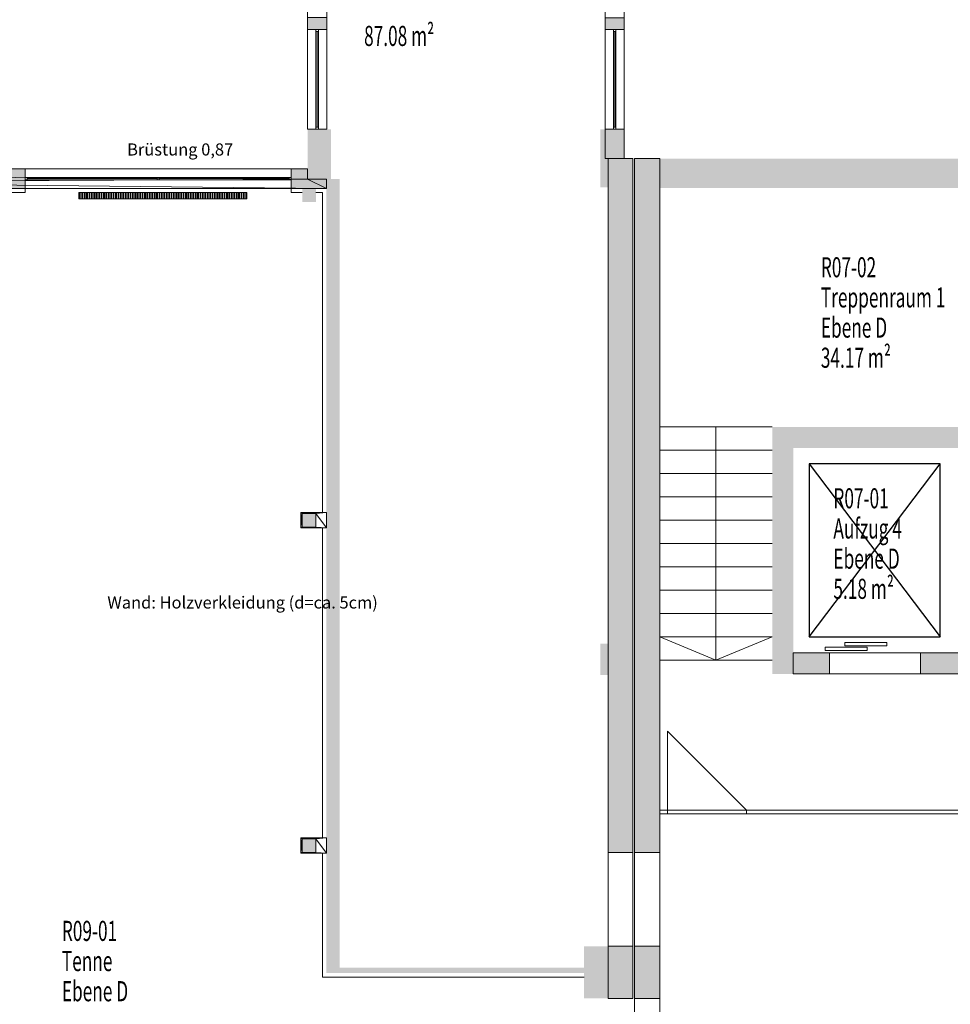
# Model space of a CAD drawing. Units: metres. Extents: x -47 to 96, y 2 to 66.
# Drawn here: x 68 to 79, y 34 to 46 of the extents above; entities that cross this region are included whole.
import ezdxf

# ---------------------------------------------------------------- set-up
doc = ezdxf.new("R2010")
doc.units = ezdxf.units.M
doc.linetypes.add('AUSGEZOGEN', pattern=[0])
for name, color, linetype, lineweight in [('Beschriften', 7, 'AUSGEZOGEN', 25), ('Standard', 7, 'AUSGEZOGEN', 25), ('Stütze', 7, 'AUSGEZOGEN', 50), ('Wand', 7, 'AUSGEZOGEN', 50)]:
    doc.layers.add(name, color=color, linetype=linetype, lineweight=lineweight)
doc.styles.add('ARIAL', font='ARIAL.TTF')
doc.styles.add('TXT', font='txt.shx')

msp = doc.modelspace()

# ---------------------------------------------------------------- hatches: boundary and pattern name
at = {"layer": 'Stütze', "linetype": 'AUSGEZOGEN', "lineweight": 13}
for color, points in [(252, [(74.8483, 44.374), (74.8483, 44.729), (74.8083, 44.729), (74.8083, 45.094), (74.7483, 45.094), (74.7483, 44.374)]), (255, [(71.0433, 40.149), (71.2133, 40.149), (71.2133, 40.319), (71.0433, 40.319)]), (252, [(74.8483, 38.309), (74.8483, 38.699), (74.7483, 38.699), (74.7483, 38.309)]), (255, [(71.0433, 36.104), (71.2133, 36.104), (71.2133, 36.274), (71.0433, 36.274)]), (252, [(74.8483, 34.939), (74.5483, 34.939), (74.5483, 34.289), (74.8483, 34.289)])]:
    msp.add_hatch(color=color, dxfattribs=at).paths.add_polyline_path(points)
at = {"layer": 'Wand', "linetype": 'AUSGEZOGEN', "lineweight": 13}
for points in [[(71.3483, 46.334), (71.3483, 46.484), (71.1083, 46.484), (71.1083, 46.334)], [(74.8083, 46.334), (75.0483, 46.334), (75.0483, 46.479), (74.8083, 46.479)], [(71.3983, 44.474), (71.3983, 45.094), (71.1083, 45.094), (71.1083, 44.474)], [(74.8083, 45.094), (74.8083, 44.729), (75.0483, 44.729), (75.0483, 45.094)], [(75.1533, 36.104), (75.1533, 44.729), (74.8483, 44.729), (74.8483, 36.104)], [(75.4883, 36.104), (75.4883, 44.729), (75.1733, 44.729), (75.1733, 36.104)], [(75.4883, 44.364), (81.1983, 44.364), (81.1983, 44.729), (75.4883, 44.729)], [(67.1683, 44.359), (67.5983, 44.359), (67.5983, 44.604), (67.1683, 44.604)], [(71.3433, 44.359), (71.3433, 44.474), (71.1083, 44.474), (71.1083, 44.604), (70.9033, 44.604), (70.9033, 44.359)], [(71.3433, 44.474), (71.3433, 34.674), (71.5083, 34.674), (71.5083, 44.474)], [(79.4383, 41.394), (76.8883, 41.394), (76.8883, 41.134), (79.4383, 41.134)], [(76.8883, 41.134), (76.8883, 38.324), (77.1483, 38.324), (77.1483, 41.134)], [(77.5983, 38.324), (77.5983, 38.584), (77.1483, 38.584), (77.1483, 38.324)], [(78.7333, 38.324), (79.4383, 38.324), (79.4383, 38.584), (78.7333, 38.584)], [(75.1533, 34.289), (75.1533, 34.939), (74.8483, 34.939), (74.8483, 34.289)], [(75.4883, 34.289), (75.4883, 34.939), (75.1733, 34.939), (75.1733, 34.289)], [(71.3433, 34.604), (74.5483, 34.604), (74.5483, 34.674), (71.3433, 34.674)]]:
    msp.add_hatch(color=252, dxfattribs=at).paths.add_polyline_path(points)

# ---------------------------------------------------------------- linework, layer by layer
at = {"layer": 'Standard', "color": 7, "linetype": 'AUSGEZOGEN', "lineweight": 13}
for p, q in [((71.2133, 46.309), (71.2133, 46.334)), ((71.2133, 46.334), (71.2433, 46.334)), ((71.2433, 46.309), (71.2133, 46.309)), ((71.2133, 46.309), (71.2133, 45.119)), ((71.2283, 46.309), (71.2283, 45.119)), ((71.2433, 46.334), (71.2433, 46.309)), ((71.2433, 46.309), (71.2433, 45.119)), ((74.9133, 46.334), (74.9133, 46.309)), ((74.9433, 46.334), (74.9133, 46.334)), ((74.9133, 46.309), (74.9433, 46.309)), ((74.9133, 46.309), (74.9133, 45.119)), ((74.9283, 46.309), (74.9283, 45.119)), ((74.9433, 46.309), (74.9433, 46.334)), ((74.9433, 46.309), (74.9433, 45.119)), ((71.2433, 45.119), (71.2133, 45.119)), ((71.2133, 45.119), (71.2133, 45.094)), ((71.2133, 45.094), (71.2433, 45.094)), ((71.2433, 45.094), (71.2433, 45.119)), ((74.9133, 45.094), (74.9133, 45.119)), ((74.9133, 45.119), (74.9433, 45.119)), ((74.9433, 45.094), (74.9133, 45.094)), ((74.9433, 45.119), (74.9433, 45.094)), ((67.6233, 44.4965), (67.5983, 44.4965)), ((67.5983, 44.4965), (67.5983, 44.4665)), ((67.5983, 44.4665), (67.6233, 44.4665)), ((67.6233, 44.4665), (67.6233, 44.4965)), ((67.6233, 44.4965), (70.8783, 44.4965)), ((67.6233, 44.4815), (69.2383, 44.4815)), ((67.6233, 44.4665), (70.8783, 44.4665)), ((69.2633, 44.4965), (69.2383, 44.4965)), ((69.2383, 44.4965), (69.2383, 44.4665)), ((69.2383, 44.4665), (69.2633, 44.4665)), ((69.2633, 44.4665), (69.2633, 44.4965)), ((69.2633, 44.4815), (70.8783, 44.4815)), ((70.8783, 44.4665), (70.8783, 44.4965)), ((70.8783, 44.4965), (70.9033, 44.4965)), ((70.9033, 44.4665), (70.8783, 44.4665)), ((70.9033, 44.4965), (70.9033, 44.4665)), ((78.3137, 38.7141), (77.7906, 38.7141)), ((77.7906, 38.7141), (77.7906, 38.6733)), ((78.3137, 38.6733), (78.3137, 38.7141)), ((78.0688, 38.6556), (77.5457, 38.6556)), ((77.5457, 38.6556), (77.5457, 38.6149)), ((77.5457, 38.6149), (78.0688, 38.6149)), ((77.7906, 38.6733), (78.3137, 38.6733)), ((78.0688, 38.6149), (78.0688, 38.6556))]:
    msp.add_line(p, q, dxfattribs=at)
at = {"layer": 'Standard', "color": 7, "linetype": 'AUSGEZOGEN', "lineweight": 18}
for p, q in [((67.1683, 44.309), (67.5983, 44.309)), ((67.1683, 44.309), (67.5983, 44.309)), ((67.5983, 44.359), (67.5983, 44.309)), ((67.5983, 44.359), (67.5983, 44.309)), ((70.9033, 44.359), (70.9033, 44.309)), ((70.9033, 44.359), (70.9033, 44.309)), ((70.9033, 44.309), (71.0433, 44.309)), ((70.9033, 44.309), (71.0433, 44.309)), ((71.2133, 44.309), (71.2933, 44.309)), ((71.2133, 44.309), (71.2933, 44.309)), ((71.2933, 44.309), (71.2933, 40.329)), ((71.2933, 44.309), (71.2933, 40.329)), ((76.8883, 41.394), (75.4883, 41.394)), ((76.1883, 41.394), (76.1883, 38.494)), ((76.8883, 41.104), (75.4883, 41.104)), ((76.8883, 40.814), (75.4883, 40.814)), ((76.8883, 40.524), (75.4883, 40.524)), ((76.8883, 40.234), (75.4883, 40.234)), ((71.2933, 40.139), (71.2933, 36.284)), ((71.2933, 40.139), (71.2933, 36.284)), ((76.8883, 39.944), (75.4883, 39.944)), ((76.8883, 39.654), (75.4883, 39.654)), ((76.8883, 39.364), (75.4883, 39.364)), ((76.8883, 39.074), (75.4883, 39.074)), ((76.8883, 38.784), (75.4883, 38.784)), ((76.1883, 38.494), (75.4883, 38.784)), ((76.1883, 38.494), (76.8883, 38.784)), ((76.8883, 38.494), (75.4883, 38.494)), ((71.2933, 36.094), (71.2933, 34.554)), ((71.2933, 36.094), (71.2933, 34.554)), ((71.2933, 34.554), (74.5483, 34.554)), ((71.2933, 34.554), (74.5483, 34.554))]:
    msp.add_line(p, q, dxfattribs=at)
at = {"layer": 'Standard', "color": 1, "linetype": 'AUSGEZOGEN', "lineweight": 13}
for p, q in [((70.3533, 44.309), (68.2633, 44.309)), ((68.2633, 44.309), (68.2633, 44.229)), ((70.3533, 44.229), (70.3533, 44.309)), ((68.2633, 44.229), (70.3533, 44.229)), ((68.2713, 44.2385), (68.2713, 44.3006)), ((68.2813, 44.2385), (68.2813, 44.3006)), ((68.3013, 44.2385), (68.3013, 44.3006)), ((68.3113, 44.2385), (68.3113, 44.3006)), ((68.3313, 44.2385), (68.3313, 44.3006)), ((68.3413, 44.2385), (68.3413, 44.3006)), ((68.3613, 44.2385), (68.3613, 44.3006)), ((68.3713, 44.2385), (68.3713, 44.3006)), ((68.3913, 44.2385), (68.3913, 44.3006)), ((68.4013, 44.2385), (68.4013, 44.3006)), ((68.4213, 44.2385), (68.4213, 44.3006)), ((68.4313, 44.2385), (68.4313, 44.3006)), ((68.4513, 44.2385), (68.4513, 44.3006)), ((68.4613, 44.2385), (68.4613, 44.3006)), ((68.4813, 44.2385), (68.4813, 44.3006)), ((68.4913, 44.2385), (68.4913, 44.3006)), ((68.5113, 44.2385), (68.5113, 44.3006)), ((68.5213, 44.2385), (68.5213, 44.3006)), ((68.5413, 44.2385), (68.5413, 44.3006)), ((68.5513, 44.2385), (68.5513, 44.3006)), ((68.5713, 44.2385), (68.5713, 44.3006)), ((68.5813, 44.2385), (68.5813, 44.3006)), ((68.6013, 44.2385), (68.6013, 44.3006)), ((68.6113, 44.2385), (68.6113, 44.3006)), ((68.6313, 44.2385), (68.6313, 44.3006)), ((68.6413, 44.2385), (68.6413, 44.3006)), ((68.6613, 44.2385), (68.6613, 44.3006)), ((68.6713, 44.2385), (68.6713, 44.3006)), ((68.6913, 44.2385), (68.6913, 44.3006)), ((68.7013, 44.2385), (68.7013, 44.3006)), ((68.7213, 44.2385), (68.7213, 44.3006)), ((68.7313, 44.2385), (68.7313, 44.3006)), ((68.7513, 44.2385), (68.7513, 44.3006)), ((68.7613, 44.2385), (68.7613, 44.3006)), ((68.7813, 44.2385), (68.7813, 44.3006)), ((68.7913, 44.2385), (68.7913, 44.3006)), ((68.8113, 44.2385), (68.8113, 44.3006)), ((68.8213, 44.2385), (68.8213, 44.3006)), ((68.8413, 44.2385), (68.8413, 44.3006)), ((68.8513, 44.2385), (68.8513, 44.3006)), ((68.8713, 44.2385), (68.8713, 44.3006)), ((68.8813, 44.2385), (68.8813, 44.3006)), ((68.9013, 44.2385), (68.9013, 44.3006)), ((68.9113, 44.2385), (68.9113, 44.3006)), ((68.9313, 44.2385), (68.9313, 44.3006)), ((68.9413, 44.2385), (68.9413, 44.3006)), ((68.9613, 44.2385), (68.9613, 44.3006)), ((68.9713, 44.2385), (68.9713, 44.3006)), ((68.9913, 44.2385), (68.9913, 44.3006)), ((69.0013, 44.2385), (69.0013, 44.3006)), ((69.0213, 44.2385), (69.0213, 44.3006)), ((69.0313, 44.2385), (69.0313, 44.3006)), ((69.0513, 44.2385), (69.0513, 44.3006)), ((69.0613, 44.2385), (69.0613, 44.3006)), ((69.0813, 44.2385), (69.0813, 44.3006)), ((69.0913, 44.2385), (69.0913, 44.3006)), ((69.1113, 44.2385), (69.1113, 44.3006)), ((69.1213, 44.2385), (69.1213, 44.3006)), ((69.1413, 44.2385), (69.1413, 44.3006)), ((69.1513, 44.2385), (69.1513, 44.3006)), ((69.1713, 44.2385), (69.1713, 44.3006)), ((69.1813, 44.2385), (69.1813, 44.3006)), ((69.2013, 44.2385), (69.2013, 44.3006)), ((69.2113, 44.2385), (69.2113, 44.3006)), ((69.2313, 44.2385), (69.2313, 44.3006)), ((69.2413, 44.2385), (69.2413, 44.3006)), ((69.2613, 44.2385), (69.2613, 44.3006)), ((69.2713, 44.2385), (69.2713, 44.3006)), ((69.2913, 44.2385), (69.2913, 44.3006)), ((69.3013, 44.2385), (69.3013, 44.3006)), ((69.3213, 44.2385), (69.3213, 44.3006)), ((69.3313, 44.2385), (69.3313, 44.3006)), ((69.3513, 44.2385), (69.3513, 44.3006)), ((69.3613, 44.2385), (69.3613, 44.3006)), ((69.3813, 44.2385), (69.3813, 44.3006)), ((69.3913, 44.2385), (69.3913, 44.3006)), ((69.4113, 44.2385), (69.4113, 44.3006)), ((69.4213, 44.2385), (69.4213, 44.3006)), ((69.4413, 44.2385), (69.4413, 44.3006)), ((69.4513, 44.2385), (69.4513, 44.3006)), ((69.4713, 44.2385), (69.4713, 44.3006)), ((69.4813, 44.2385), (69.4813, 44.3006)), ((69.5013, 44.2385), (69.5013, 44.3006)), ((69.5113, 44.2385), (69.5113, 44.3006)), ((69.5313, 44.2385), (69.5313, 44.3006)), ((69.5413, 44.2385), (69.5413, 44.3006)), ((69.5613, 44.2385), (69.5613, 44.3006)), ((69.5713, 44.2385), (69.5713, 44.3006)), ((69.5913, 44.2385), (69.5913, 44.3006)), ((69.6013, 44.2385), (69.6013, 44.3006)), ((69.6213, 44.2385), (69.6213, 44.3006)), ((69.6313, 44.2385), (69.6313, 44.3006)), ((69.6513, 44.2385), (69.6513, 44.3006)), ((69.6613, 44.2385), (69.6613, 44.3006)), ((69.6813, 44.2385), (69.6813, 44.3006)), ((69.6913, 44.2385), (69.6913, 44.3006)), ((69.7113, 44.2385), (69.7113, 44.3006)), ((69.7213, 44.2385), (69.7213, 44.3006)), ((69.7413, 44.2385), (69.7413, 44.3006)), ((69.7513, 44.2385), (69.7513, 44.3006)), ((69.7713, 44.2385), (69.7713, 44.3006)), ((69.7813, 44.2385), (69.7813, 44.3006)), ((69.8013, 44.2385), (69.8013, 44.3006)), ((69.8113, 44.2385), (69.8113, 44.3006)), ((69.8313, 44.2385), (69.8313, 44.3006)), ((69.8413, 44.2385), (69.8413, 44.3006)), ((69.8613, 44.2385), (69.8613, 44.3006)), ((69.8713, 44.2385), (69.8713, 44.3006)), ((69.8913, 44.2385), (69.8913, 44.3006)), ((69.9013, 44.2385), (69.9013, 44.3006)), ((69.9213, 44.2385), (69.9213, 44.3006)), ((69.9313, 44.2385), (69.9313, 44.3006)), ((69.9513, 44.2385), (69.9513, 44.3006)), ((69.9613, 44.2385), (69.9613, 44.3006)), ((69.9813, 44.2385), (69.9813, 44.3006)), ((69.9913, 44.2385), (69.9913, 44.3006)), ((70.0113, 44.2385), (70.0113, 44.3006)), ((70.0213, 44.2385), (70.0213, 44.3006)), ((70.0413, 44.2385), (70.0413, 44.3006)), ((70.0513, 44.2385), (70.0513, 44.3006)), ((70.0713, 44.2385), (70.0713, 44.3006)), ((70.0813, 44.2385), (70.0813, 44.3006)), ((70.1013, 44.2385), (70.1013, 44.3006)), ((70.1113, 44.2385), (70.1113, 44.3006)), ((70.1313, 44.2385), (70.1313, 44.3006)), ((70.1413, 44.2385), (70.1413, 44.3006)), ((70.1613, 44.2385), (70.1613, 44.3006)), ((70.1713, 44.2385), (70.1713, 44.3006)), ((70.1913, 44.2385), (70.1913, 44.3006)), ((70.2013, 44.2385), (70.2013, 44.3006)), ((70.2213, 44.2385), (70.2213, 44.3006)), ((70.2313, 44.2385), (70.2313, 44.3006)), ((70.2513, 44.2385), (70.2513, 44.3006)), ((70.2613, 44.2385), (70.2613, 44.3006)), ((70.2813, 44.2385), (70.2813, 44.3006)), ((70.2913, 44.2385), (70.2913, 44.3006)), ((70.3113, 44.2385), (70.3113, 44.3006)), ((70.3213, 44.2385), (70.3213, 44.3006)), ((70.3413, 44.2385), (70.3413, 44.3006))]:
    msp.add_line(p, q, dxfattribs=at)
at = {"layer": 'Standard', "color": 7, "linetype": 'AUSGEZOGEN', "lineweight": 25}
for p, q in [((78.9783, 40.934), (77.3483, 40.934)), ((77.3483, 40.934), (77.3483, 38.784)), ((77.3483, 40.934), (78.9783, 38.784)), ((77.3483, 38.784), (78.9783, 40.934)), ((78.9783, 38.784), (78.9783, 40.934)), ((77.3483, 38.784), (78.9783, 38.784))]:
    msp.add_line(p, q, dxfattribs=at)
at = {"layer": 'Standard', "color": 7, "linetype": 'AUSGEZOGEN', "lineweight": 13, "extrusion": (1, 0, 0)}
for points in [[(46.334, 0.81, 71.2133), (46.309, 0.81, 71.2133), (46.334, 2.78, 71.2133), (46.309, 2.78, 71.2133)], [(46.309, 2.78, 71.2133), (46.309, 2.755, 71.2133), (45.119, 2.78, 71.2133), (45.119, 2.755, 71.2133)], [(45.119, 0.81, 71.2133), (45.119, 0.835, 71.2133), (46.309, 0.81, 71.2133), (46.309, 0.835, 71.2133)], [(45.094, 2.78, 71.2133), (45.119, 2.78, 71.2133), (45.094, 0.81, 71.2133), (45.119, 0.81, 71.2133)]]:
    msp.add_solid(points, dxfattribs=at)
at = {"layer": 'Standard', "color": 7, "linetype": 'AUSGEZOGEN', "lineweight": 13, "extrusion": (-1, 0, 0)}
for points in [[(-46.309, 2.78, -74.9433), (-46.309, 0.81, -74.9433), (-46.334, 2.78, -74.9433), (-46.334, 0.81, -74.9433)], [(-45.119, 2.755, -74.9433), (-46.309, 2.755, -74.9433), (-45.119, 2.78, -74.9433), (-46.309, 2.78, -74.9433)], [(-46.309, 0.835, -74.9433), (-45.119, 0.835, -74.9433), (-46.309, 0.81, -74.9433), (-45.119, 0.81, -74.9433)], [(-45.119, 0.81, -74.9433), (-45.119, 2.78, -74.9433), (-45.094, 0.81, -74.9433), (-45.094, 2.78, -74.9433)]]:
    msp.add_solid(points, dxfattribs=at)
at = {"layer": 'Standard', "color": 7, "linetype": 'AUSGEZOGEN', "lineweight": 13, "extrusion": (0, -1, 0)}
for points in [[(67.6233, 2.905, -44.4965), (67.6233, 0.975, -44.4965), (67.5983, 2.905, -44.4965), (67.5983, 0.975, -44.4965)], [(70.8783, 2.88, -44.4965), (67.6233, 2.88, -44.4965), (70.8783, 2.905, -44.4965), (67.6233, 2.905, -44.4965)], [(67.6233, 1, -44.4965), (70.8783, 1, -44.4965), (67.6233, 0.975, -44.4965), (70.8783, 0.975, -44.4965)], [(69.2383, 1, -44.4965), (69.2383, 2.88, -44.4965), (69.2633, 1, -44.4965), (69.2633, 2.88, -44.4965)], [(70.8783, 0.975, -44.4965), (70.8783, 2.905, -44.4965), (70.9033, 0.975, -44.4965), (70.9033, 2.905, -44.4965)]]:
    msp.add_solid(points, dxfattribs=at)
at = {"layer": 'Standard', "color": 171, "linetype": 'AUSGEZOGEN', "lineweight": 13}
for points in [[(71.2283, 45.119, 0.835), (71.2283, 45.119, 2.755), (71.2283, 46.309, 2.755), (71.2283, 46.309, 0.835)], [(74.9283, 45.119, 0.835), (74.9283, 45.119, 2.755), (74.9283, 46.309, 2.755), (74.9283, 46.309, 0.835)], [(67.6233, 44.4815, 2.88), (67.6233, 44.4815, 1), (69.2383, 44.4815, 1), (69.2383, 44.4815, 2.88)], [(70.8783, 44.4815, 1), (70.8783, 44.4815, 2.88), (69.2633, 44.4815, 2.88), (69.2633, 44.4815, 1)]]:
    msp.add_3dface(points, dxfattribs=at)
at = {"layer": 'Stütze', "color": 7, "linetype": 'AUSGEZOGEN', "lineweight": 18}
for points in [[(74.7483, 44.374, 0.1), (74.7483, 45.094, 0.1), (74.8483, 44.374, 0.1), (74.7483, 45.094, 0.1)], [(74.8083, 45.094, 0.1), (74.8083, 44.729, 0.1), (74.7483, 45.094, 0.1), (74.8083, 44.729, 0.1)], [(74.8083, 44.729, 0.1), (74.7483, 45.094, 0.1), (74.8483, 44.374, 0.1), (74.7483, 45.094, 0.1)], [(74.8483, 44.374, 0.1), (74.8483, 44.729, 0.1), (74.8083, 44.729, 0.1), (74.8483, 44.729, 0.1)], [(71.0433, 44.359, 0.1), (71.2133, 44.359, 0.1), (71.0433, 44.189, 0.1), (71.2133, 44.189, 0.1)], [(71.0433, 40.319, 0.1), (71.2133, 40.319, 0.1), (71.0433, 40.149, 0.1), (71.2133, 40.149, 0.1)], [(74.7483, 38.309, 0.1), (74.7483, 38.699, 0.1), (74.8483, 38.309, 0.1), (74.8483, 38.699, 0.1)], [(71.0433, 36.274, 0.1), (71.2133, 36.274, 0.1), (71.0433, 36.104, 0.1), (71.2133, 36.104, 0.1)], [(74.8483, 34.289, 0.1), (74.5483, 34.289, 0.1), (74.8483, 34.939, 0.1), (74.5483, 34.939, 0.1)]]:
    msp.add_solid(points, dxfattribs=at)
at = {"layer": 'Wand', "color": 7, "linetype": 'AUSGEZOGEN', "lineweight": 18}
for p, q in [((75.5833, 36.629), (75.5833, 37.614)), ((75.5833, 37.614), (76.5683, 36.629))]:
    msp.add_line(p, q, dxfattribs=at)
for points in [[(71.1083, 44.474, 0.1), (71.1083, 45.094, 0.1), (71.3983, 44.474, 0.1), (71.3983, 45.094, 0.1)], [(75.4883, 44.729, 0.1), (81.1983, 44.729, 0.1), (75.4883, 44.364, 0.1), (81.1983, 44.364, 0.1)], [(71.5083, 44.474, 0.1), (71.5083, 34.674, 0.1), (71.3433, 44.474, 0.1), (71.3433, 34.674, 0.1)], [(79.4383, 41.134, 0.1), (76.8883, 41.134, 0.1), (79.4383, 41.394, 0.1), (76.8883, 41.394, 0.1)], [(77.1483, 41.134, 0.1), (77.1483, 38.324, 0.1), (76.8883, 41.134, 0.1), (76.8883, 38.324, 0.1)], [(71.3433, 34.674, 0.1), (74.5483, 34.674, 0.1), (71.3433, 34.604, 0.1), (74.5483, 34.604, 0.1)]]:
    msp.add_solid(points, dxfattribs=at)

# ---------------------------------------------------------------- texts
at = {"layer": 'Beschriften', "color": 7, "linetype": 'AUSGEZOGEN', "lineweight": 13, "char_height": 0.25, "attachment_point": 1, "style": 'TXT'}
for s, insert, width in [('\\W0.63;87.08\\~m²', (71.8118, 46.3795), 1.22875), ('\\W0.63;R07-01', (77.6487, 40.6317), 0.92875), ('\\W0.63;Aufzug\\~4', (77.6487, 40.2567), 1.22875), ('\\W0.63;Ebene\\~D', (77.6487, 39.8817), 1.07875), ('\\W0.63;5.18\\~m²', (77.6487, 39.5067), 1.07875), ('\\W0.63;R09-01', (68.0526, 35.2544), 0.92875), ('\\W0.63;Tenne', (68.0526, 34.8794), 0.77875), ('\\W0.63;Ebene\\~D', (68.0526, 34.5044), 1.07875)]:
    msp.add_mtext(s, dxfattribs=dict(at, insert=insert, width=width))
at = {"layer": 'Beschriften', "color": 7, "linetype": 'AUSGEZOGEN', "lineweight": 25, "char_height": 0.25, "attachment_point": 1, "style": 'TXT'}
for s, insert, width in [('\\W0.63;R07-02', (77.4925, 43.5038), 0.92875), ('\\W0.63;Treppenraum\\~1', (77.4925, 43.1288), 1.97875), ('\\W0.63;Ebene\\~D', (77.4925, 42.7538), 1.07875), ('\\W0.63;34.17\\~m²', (77.4925, 42.3788), 1.22875)]:
    msp.add_mtext(s, dxfattribs=dict(at, insert=insert, width=width))
at = {"layer": 'Standard', "color": 7, "linetype": 'AUSGEZOGEN', "lineweight": 13, "insert": (68.8648, 44.843), "char_height": 0.15, "width": 1.385244, "attachment_point": 4, "style": 'ARIAL'}
msp.add_mtext('{\\fArial|i0|b0;\\H0.150000;\\W1.000000;\\C7;Brüstung 0,87}\\P', dxfattribs=at)
msp.add_mtext('{\\fArial|i0|b0;\\H0.150000;\\W1.000000;\\C7;Brüstung 0,87}\\P', dxfattribs=at)
at = {"layer": 'Standard', "color": 7, "linetype": 'AUSGEZOGEN', "lineweight": 18, "insert": (68.6188, 39.2114), "char_height": 0.15, "width": 3.415354, "attachment_point": 4, "style": 'ARIAL'}
msp.add_mtext('{\\fArial|i0|b0;\\H0.150000;\\W1.000000;\\C7;Wand: Holzverkleidung (d=ca. 5cm)}\\P', dxfattribs=at)

# ---------------------------------------------------------------- meshes
at = {"layer": 'Wand', "color": 7, "linetype": 'AUSGEZOGEN', "lineweight": 18}
mesh = msp.add_polyface(dxfattribs=at)
corners = [(71.1083, 45.094, 0.1), (71.3483, 45.094, 0.1), (71.3483, 49.114, 0.1), (71.1083, 49.114, 0.1), (71.3483, 45.094, 3.11), (71.1083, 45.094, 3.11), (71.1083, 49.114, 3.11), (71.3483, 49.114, 3.11), (71.1083, 45.094, 0.81), (71.3483, 45.094, 0.81), (71.3483, 45.094, 2.78), (71.1083, 45.094, 2.78), (71.3483, 47.724, 0.81), (71.3483, 47.724, 2.78), (71.3483, 47.874, 0.81), (71.3483, 47.874, 2.78), (71.3483, 49.114, 0.81), (71.3483, 46.484, 0.81), (71.3483, 49.114, 2.78), (71.3483, 46.484, 2.78), (71.3483, 46.334, 2.78), (71.3483, 46.334, 0.81), (71.1083, 49.114, 0.81), (71.1083, 49.114, 2.78), (71.1083, 46.484, 0.81), (71.1083, 46.484, 2.78), (71.1083, 46.334, 0.81), (71.1083, 46.334, 2.78), (71.1083, 47.724, 0.81), (71.1083, 47.724, 2.78), (71.1083, 47.874, 2.78), (71.1083, 47.874, 0.81)]
mesh.append_faces([[corners[k] for k in face] for face in [(0, 1, 2, 3), (4, 5, 6, 7), (1, 0, 8, 9), (10, 11, 5, 4), (3, 2, 16, 22), (23, 18, 7, 6), (11, 10, 20, 27), (9, 8, 26, 21), (27, 20, 21, 26), (25, 19, 13, 29), (17, 24, 28, 12), (19, 25, 24, 17), (29, 13, 12, 28), (30, 15, 18, 23), (14, 31, 22, 16), (15, 30, 31, 14)]], dxfattribs={"color": 7})
mesh.append_faces([[corners[k] for k in face] for face in [(14, 13, 15), (18, 19, 7), (7, 19, 4), (20, 17, 21), (26, 25, 27), (11, 29, 5), (5, 29, 6), (30, 28, 31)]], dxfattribs={"vtx0": -1, "vtx1": -1, "color": 7})
mesh.append_faces([[corners[k] for k in face] for face in [(4, 19, 20), (8, 3, 28), (6, 29, 30)]], dxfattribs={"vtx0": -1, "vtx1": -1, "vtx2": -1, "color": 7})
mesh.append_faces([[corners[k] for k in face] for face in [(17, 2, 1)]], dxfattribs={"vtx0": -1, "vtx2": -1, "color": 7})
mesh.append_faces([[corners[k] for k in face] for face in [(10, 4, 20), (0, 3, 8), (23, 6, 30)]], dxfattribs={"vtx1": -1, "color": 7})
mesh.append_faces([[corners[k] for k in face] for face in [(12, 13, 14), (16, 2, 17), (19, 17, 20), (1, 9, 17), (24, 25, 26), (29, 28, 30), (3, 22, 28)]], dxfattribs={"vtx1": -1, "vtx2": -1, "color": 7})
mesh = msp.add_polyface(dxfattribs=at)
corners = [(75.0483, 49.104, 0.1), (74.8083, 49.104, 0.1), (74.8083, 44.729, 0.1), (75.0483, 44.729, 0.1), (74.8083, 49.104, 3.11), (75.0483, 49.104, 3.11), (75.0483, 44.729, 3.11), (74.8083, 44.729, 3.11), (75.0483, 49.104, 0.81), (74.8083, 49.104, 0.81), (74.8083, 49.104, 2.78), (75.0483, 49.104, 2.78), (74.8083, 44.729, 0.81), (74.8083, 46.479, 0.81), (74.8083, 46.479, 2.78), (74.8083, 46.334, 0.81), (74.8083, 46.334, 2.78), (74.8083, 45.094, 0.81), (74.8083, 45.094, 2.78), (74.8083, 47.719, 0.81), (74.8083, 47.719, 2.78), (74.8083, 47.864, 2.78), (74.8083, 47.864, 0.81), (75.0483, 46.334, 0.81), (75.0483, 46.334, 2.78), (75.0483, 46.479, 0.81), (75.0483, 46.479, 2.78), (75.0483, 47.719, 0.81), (75.0483, 47.719, 2.78), (75.0483, 47.864, 0.81), (75.0483, 47.864, 2.78), (75.0483, 45.094, 0.81), (75.0483, 45.094, 2.78)]
mesh.append_faces([[corners[k] for k in face] for face in [(0, 1, 2, 3), (4, 5, 6, 7), (1, 0, 8, 9), (10, 11, 5, 4), (3, 2, 7, 6), (11, 10, 21, 30), (9, 8, 29, 22), (30, 21, 22, 29), (28, 20, 14, 26), (19, 27, 25, 13), (20, 28, 27, 19), (26, 14, 13, 25), (24, 16, 18, 32), (15, 23, 31, 17), (16, 24, 23, 15), (32, 18, 17, 31)]], dxfattribs={"color": 7})
mesh.append_faces([[corners[k] for k in face] for face in [(2, 1, 12), (15, 14, 16), (12, 18, 7), (7, 20, 4), (21, 19, 22), (25, 24, 26), (29, 28, 30), (11, 32, 5), (5, 32, 6)]], dxfattribs={"vtx0": -1, "vtx1": -1, "color": 7})
mesh.append_faces([[corners[k] for k in face] for face in [(12, 1, 19), (18, 20, 7), (4, 20, 21), (8, 0, 31)]], dxfattribs={"vtx0": -1, "vtx1": -1, "vtx2": -1, "color": 7})
mesh.append_faces([[corners[k] for k in face] for face in [(31, 0, 3)]], dxfattribs={"vtx0": -1, "vtx2": -1, "color": 7})
mesh.append_faces([[corners[k] for k in face] for face in [(10, 4, 21)]], dxfattribs={"vtx1": -1, "color": 7})
mesh.append_faces([[corners[k] for k in face] for face in [(13, 14, 15), (17, 18, 12), (20, 19, 21), (1, 9, 19), (23, 24, 25), (27, 28, 29), (32, 31, 6), (3, 6, 31)]], dxfattribs={"vtx1": -1, "vtx2": -1, "color": 7})
mesh = msp.add_polyface(dxfattribs=at)
corners = [(74.8483, 34.289, 0.1), (75.1533, 34.289, 0.1), (75.1533, 34.939, 0.1), (74.8483, 34.939, 0.1), (74.8483, 36.104, 0.1), (75.1533, 36.104, 0.1), (75.1533, 44.729, 0.1), (74.8483, 44.729, 0.1), (75.1533, 34.289, 3.11), (74.8483, 34.289, 3.11), (74.8483, 44.729, 3.11), (75.1533, 44.729, 3.11), (75.1533, 34.939, 2.85), (75.1533, 36.104, 2.85), (74.8483, 36.104, 2.85), (74.8483, 34.939, 2.85)]
mesh.append_faces([[corners[k] for k in face] for face in [(0, 1, 2, 3), (4, 5, 6, 7), (8, 9, 10, 11), (1, 0, 9, 8), (7, 6, 11, 10), (13, 14, 15, 12), (14, 13, 5, 4), (12, 15, 3, 2)]], dxfattribs={"color": 7})
mesh.append_faces([[corners[k] for k in face] for face in [(2, 8, 12), (12, 11, 13), (4, 10, 14)]], dxfattribs={"vtx0": -1, "vtx1": -1, "color": 7})
mesh.append_faces([[corners[k] for k in face] for face in [(9, 3, 15)]], dxfattribs={"vtx0": -1, "vtx2": -1, "color": 7})
mesh.append_faces([[corners[k] for k in face] for face in [(1, 8, 2), (0, 3, 9), (7, 10, 4)]], dxfattribs={"vtx1": -1, "color": 7})
mesh.append_faces([[corners[k] for k in face] for face in [(8, 11, 12), (5, 13, 11), (10, 9, 14), (15, 14, 9)]], dxfattribs={"vtx1": -1, "vtx2": -1, "color": 7})
mesh.append_faces([[corners[k] for k in face] for face in [(11, 6, 5)]], dxfattribs={"vtx2": -1, "color": 7})
mesh = msp.add_polyface(dxfattribs=at)
corners = [(75.1733, 24.484, 0.1), (75.4883, 24.484, 0.1), (75.4883, 33.129, 0.1), (75.1733, 33.129, 0.1), (75.1733, 34.289, 0.1), (75.4883, 34.289, 0.1), (75.4883, 34.939, 0.1), (75.1733, 34.939, 0.1), (75.1733, 36.104, 0.1), (75.4883, 36.104, 0.1), (75.4883, 44.729, 0.1), (75.1733, 44.729, 0.1), (75.4883, 24.484, 3.11), (75.1733, 24.484, 3.11), (75.1733, 44.729, 3.11), (75.4883, 44.729, 3.11), (75.4883, 33.129, 2.895), (75.4883, 34.289, 2.895), (75.4883, 34.939, 2.85), (75.4883, 36.104, 2.85), (75.1733, 36.104, 2.85), (75.1733, 34.939, 2.85), (75.1733, 34.289, 2.895), (75.1733, 33.129, 2.895)]
mesh.append_faces([[corners[k] for k in face] for face in [(0, 1, 2, 3), (4, 5, 6, 7), (8, 9, 10, 11), (12, 13, 14, 15), (1, 0, 13, 12), (11, 10, 15, 14), (23, 16, 17, 22), (16, 23, 3, 2), (22, 17, 5, 4), (21, 18, 19, 20), (18, 21, 7, 6), (20, 19, 9, 8)]], dxfattribs={"color": 7})
mesh.append_faces([[corners[k] for k in face] for face in [(2, 12, 16), (16, 15, 17), (6, 17, 18), (18, 15, 19), (8, 14, 20), (20, 14, 21), (4, 21, 22)]], dxfattribs={"vtx0": -1, "vtx1": -1, "color": 7})
mesh.append_faces([[corners[k] for k in face] for face in [(17, 15, 18), (21, 14, 22)]], dxfattribs={"vtx0": -1, "vtx1": -1, "vtx2": -1, "color": 7})
mesh.append_faces([[corners[k] for k in face] for face in [(13, 3, 23)]], dxfattribs={"vtx0": -1, "vtx2": -1, "color": 7})
mesh.append_faces([[corners[k] for k in face] for face in [(1, 12, 2), (5, 17, 6), (0, 3, 13), (11, 14, 8), (7, 21, 4)]], dxfattribs={"vtx1": -1, "color": 7})
mesh.append_faces([[corners[k] for k in face] for face in [(12, 15, 16), (9, 19, 15), (14, 13, 22), (23, 22, 13)]], dxfattribs={"vtx1": -1, "vtx2": -1, "color": 7})
mesh.append_faces([[corners[k] for k in face] for face in [(15, 10, 9)]], dxfattribs={"vtx2": -1, "color": 7})
mesh = msp.add_polyface(dxfattribs=at)
corners = [(71.3433, 44.474, 0.1), (71.1083, 44.474, 0.1), (71.3433, 44.359, 0.1), (71.1083, 44.604, 0.1), (48.6083, 44.604, 0.1), (48.6083, 44.359, 0.1), (48.6083, 44.359, 3.11), (48.6083, 44.604, 3.11), (71.3433, 44.359, 3.11), (71.3433, 44.474, 3.11), (71.1083, 44.474, 3.11), (71.1083, 44.604, 3.11), (63.8633, 44.359, 0.99), (63.8633, 44.359, 0.975), (63.4933, 44.359, 0.99), (52.2033, 44.359, 0.99), (52.2033, 44.359, 2.94), (52.5933, 44.359, 0.99), (52.5933, 44.359, 2.94), (55.9733, 44.359, 0.99), (55.9733, 44.359, 2.94), (56.3533, 44.359, 0.99), (56.3533, 44.359, 2.94), (59.7333, 44.359, 0.99), (59.7333, 44.359, 2.94), (60.1133, 44.359, 0.99), (60.1133, 44.359, 2.94), (48.889, 44.359, 0.99), (63.4933, 44.359, 2.94), (63.8633, 44.359, 2.905), (67.1683, 44.359, 2.905), (67.1683, 44.359, 0.975), (67.5983, 44.359, 0.975), (67.5983, 44.359, 2.905), (70.9033, 44.359, 2.905), (70.9033, 44.359, 0.975), (71.3433, 44.359, 0.975), (48.889, 44.359, 2.94), (48.6083, 44.604, 0.975), (67.5983, 44.604, 0.975), (67.5983, 44.604, 2.905), (67.1683, 44.604, 0.975), (67.1683, 44.604, 2.905), (63.8633, 44.604, 0.975), (48.6083, 44.604, 0.99), (60.1133, 44.604, 0.99), (60.1133, 44.604, 2.94), (59.7333, 44.604, 0.99), (59.7333, 44.604, 2.94), (56.3533, 44.604, 0.99), (56.3533, 44.604, 2.94), (55.9733, 44.604, 0.99), (55.9733, 44.604, 2.94), (52.5933, 44.604, 0.99), (52.5933, 44.604, 2.94), (52.2033, 44.604, 0.99), (52.2033, 44.604, 2.94), (48.889, 44.604, 0.99), (48.889, 44.604, 2.94), (63.4933, 44.604, 0.99), (63.8633, 44.604, 2.905), (70.9033, 44.604, 0.975), (70.9033, 44.604, 2.905), (63.4933, 44.604, 2.94)]
mesh.append_faces([[corners[k] for k in face] for face in [(5, 4, 7, 6), (0, 2, 8, 9), (1, 0, 9, 10), (3, 1, 10, 11), (46, 26, 28, 63), (25, 45, 59, 14), (26, 46, 45, 25), (63, 28, 14, 59), (50, 22, 24, 48), (21, 49, 47, 23), (22, 50, 49, 21), (48, 24, 23, 47), (54, 18, 20, 52), (17, 53, 51, 19), (18, 54, 53, 17), (52, 20, 19, 51), (60, 29, 30, 42), (13, 43, 41, 31), (29, 60, 43, 13), (42, 30, 31, 41), (40, 33, 34, 62), (32, 39, 61, 35), (33, 40, 39, 32), (62, 34, 35, 61), (58, 37, 16, 56), (27, 57, 55, 15), (37, 58, 57, 27), (56, 16, 15, 55)]], dxfattribs={"color": 7})
mesh.append_faces([[corners[k] for k in face] for face in [(7, 10, 11)]], dxfattribs={"vtx0": -1, "color": 7})
mesh.append_faces([[corners[k] for k in face] for face in [(17, 16, 18), (21, 20, 22), (25, 24, 26), (12, 28, 29), (29, 28, 30), (32, 30, 33), (36, 34, 8), (8, 37, 6), (4, 3, 38), (41, 40, 42), (38, 43, 44), (47, 46, 48), (51, 50, 52), (55, 54, 56), (61, 3, 62), (59, 60, 63), (44, 58, 7)]], dxfattribs={"vtx0": -1, "vtx1": -1, "color": 7})
mesh.append_faces([[corners[k] for k in face] for face in [(10, 7, 8), (14, 13, 27), (30, 28, 34), (36, 2, 13), (13, 2, 27), (34, 28, 8), (28, 37, 8), (44, 43, 59), (38, 3, 61), (60, 62, 63), (58, 63, 7), (63, 62, 7)]], dxfattribs={"vtx0": -1, "vtx1": -1, "vtx2": -1, "color": 7})
mesh.append_faces([[corners[k] for k in face] for face in [(1, 4, 5), (27, 2, 5), (62, 3, 11)]], dxfattribs={"vtx0": -1, "vtx2": -1, "color": 7})
mesh.append_faces([[corners[k] for k in face] for face in [(0, 1, 2), (3, 4, 1), (6, 7, 8), (9, 8, 10)]], dxfattribs={"vtx1": -1, "color": 7})
mesh.append_faces([[corners[k] for k in face] for face in [(5, 2, 1), (12, 13, 14), (15, 16, 17), (19, 20, 21), (23, 24, 25), (14, 28, 12), (31, 30, 32), (35, 34, 36), (37, 27, 6), (5, 6, 27), (39, 40, 41), (45, 46, 47), (49, 50, 51), (53, 54, 55), (57, 58, 44), (43, 60, 59), (11, 7, 62)]], dxfattribs={"vtx1": -1, "vtx2": -1, "color": 7})
mesh = msp.add_polyface(dxfattribs=at)
corners = [(71.0233, 40.139, 0.1), (71.3433, 40.139, 0.1), (71.0233, 40.149, 0.1), (71.0433, 40.149, 0.1), (71.0433, 40.319, 0.1), (71.2133, 40.149, 0.1), (71.2133, 40.319, 0.1), (71.0233, 40.329, 0.1), (71.3433, 40.329, 0.1), (71.2133, 40.139, 1.09), (71.0233, 40.139, 1.09), (71.2133, 40.149, 1.09), (71.0433, 40.149, 1.09), (71.0233, 40.329, 1.09), (71.0433, 40.319, 1.09), (71.2133, 40.319, 1.09), (71.3433, 40.139, 1.09), (71.3433, 40.329, 1.09)]
mesh.append_faces([[corners[k] for k in face] for face in [(0, 10, 16, 1), (1, 16, 17, 8), (8, 17, 13, 7), (7, 13, 10, 0), (5, 11, 12, 3), (3, 12, 14, 4), (4, 14, 15, 6), (6, 15, 11, 5)]], dxfattribs={"color": 7})
mesh.append_faces([[corners[k] for k in face] for face in [(0, 1, 2)]], dxfattribs={"vtx0": -1, "color": 7})
mesh.append_faces([[corners[k] for k in face] for face in [(5, 1, 6), (2, 4, 7), (11, 10, 12), (12, 13, 14), (14, 13, 15), (9, 15, 16)]], dxfattribs={"vtx0": -1, "vtx1": -1, "color": 7})
mesh.append_faces([[corners[k] for k in face] for face in [(10, 13, 12)]], dxfattribs={"vtx0": -1, "vtx1": -1, "vtx2": -1, "color": 7})
mesh.append_faces([[corners[k] for k in face] for face in [(6, 1, 8), (15, 13, 17)]], dxfattribs={"vtx0": -1, "vtx2": -1, "color": 7})
mesh.append_faces([[corners[k] for k in face] for face in [(3, 4, 2), (2, 1, 5), (4, 6, 7), (8, 7, 6), (9, 10, 11), (17, 16, 15)]], dxfattribs={"vtx1": -1, "vtx2": -1, "color": 7})
mesh = msp.add_polyface(dxfattribs=at)
corners = [(77.1483, 38.584, 0.1), (77.1483, 38.324, 0.1), (77.5983, 38.324, 0.1), (77.5983, 38.584, 0.1), (78.7333, 38.584, 0.1), (78.7333, 38.324, 0.1), (79.4383, 38.324, 0.1), (79.4383, 38.584, 0.1), (77.1483, 38.324, 3.11), (77.1483, 38.584, 3.11), (79.4383, 38.584, 3.11), (79.4383, 38.324, 3.11), (77.5983, 38.324, 2.275), (78.7333, 38.324, 2.275), (78.7333, 38.584, 2.275), (77.5983, 38.584, 2.275)]
mesh.append_faces([[corners[k] for k in face] for face in [(0, 1, 2, 3), (4, 5, 6, 7), (8, 9, 10, 11), (1, 0, 9, 8), (7, 6, 11, 10), (15, 12, 13, 14), (12, 15, 3, 2), (14, 13, 5, 4)]], dxfattribs={"color": 7})
mesh.append_faces([[corners[k] for k in face] for face in [(2, 8, 12), (12, 11, 13), (4, 10, 14)]], dxfattribs={"vtx0": -1, "vtx1": -1, "color": 7})
mesh.append_faces([[corners[k] for k in face] for face in [(9, 3, 15)]], dxfattribs={"vtx0": -1, "vtx2": -1, "color": 7})
mesh.append_faces([[corners[k] for k in face] for face in [(1, 8, 2), (0, 3, 9), (7, 10, 4)]], dxfattribs={"vtx1": -1, "color": 7})
mesh.append_faces([[corners[k] for k in face] for face in [(8, 11, 12), (5, 13, 11), (10, 9, 14), (15, 14, 9)]], dxfattribs={"vtx1": -1, "vtx2": -1, "color": 7})
mesh.append_faces([[corners[k] for k in face] for face in [(11, 6, 5)]], dxfattribs={"vtx2": -1, "color": 7})
mesh = msp.add_polyface(dxfattribs=at)
corners = [(80.9183, 36.584, 0.1), (80.9183, 36.629, 0.1), (80.8333, 36.629, 0.1), (80.8333, 36.584, 0.1), (79.8483, 36.584, 0.1), (79.8483, 36.629, 0.1), (76.5683, 36.629, 0.1), (76.5683, 36.584, 0.1), (75.5833, 36.584, 0.1), (75.5833, 36.629, 0.1), (75.4883, 36.629, 0.1), (75.4883, 36.584, 0.1), (80.9183, 36.629, 3.11), (80.9183, 36.584, 3.11), (75.4883, 36.584, 3.11), (75.4883, 36.629, 3.11), (80.8333, 36.629, 2.2), (79.8483, 36.629, 2.2), (76.5683, 36.629, 2.2), (75.5833, 36.629, 2.2), (75.5833, 36.584, 2.2), (76.5683, 36.584, 2.2), (79.8483, 36.584, 2.2), (80.8333, 36.584, 2.2)]
mesh.append_faces([[corners[k] for k in face] for face in [(0, 1, 2, 3), (4, 5, 6, 7), (8, 9, 10, 11), (12, 13, 14, 15), (1, 0, 13, 12), (11, 10, 15, 14), (19, 20, 21, 18), (20, 19, 9, 8), (18, 21, 7, 6), (23, 16, 17, 22), (16, 23, 3, 2), (22, 17, 5, 4)]], dxfattribs={"color": 7})
mesh.append_faces([[corners[k] for k in face] for face in [(2, 12, 16), (16, 15, 17), (17, 15, 5), (8, 14, 20), (20, 13, 21), (21, 13, 7), (22, 13, 23)]], dxfattribs={"vtx0": -1, "vtx1": -1, "color": 7})
mesh.append_faces([[corners[k] for k in face] for face in [(5, 15, 18), (7, 13, 22)]], dxfattribs={"vtx0": -1, "vtx1": -1, "vtx2": -1, "color": 7})
mesh.append_faces([[corners[k] for k in face] for face in [(15, 9, 19)]], dxfattribs={"vtx0": -1, "vtx2": -1, "color": 7})
mesh.append_faces([[corners[k] for k in face] for face in [(10, 9, 15), (1, 12, 2), (6, 5, 18), (11, 14, 8), (4, 7, 22)]], dxfattribs={"vtx1": -1, "color": 7})
mesh.append_faces([[corners[k] for k in face] for face in [(12, 15, 16), (19, 18, 15), (14, 13, 20), (3, 23, 13)]], dxfattribs={"vtx1": -1, "vtx2": -1, "color": 7})
mesh.append_faces([[corners[k] for k in face] for face in [(13, 0, 3)]], dxfattribs={"vtx2": -1, "color": 7})
mesh = msp.add_polyface(dxfattribs=at)
corners = [(71.0233, 36.094, 0.1), (71.3433, 36.094, 0.1), (71.0233, 36.104, 0.1), (71.0433, 36.104, 0.1), (71.0433, 36.274, 0.1), (71.2133, 36.104, 0.1), (71.2133, 36.274, 0.1), (71.0233, 36.284, 0.1), (71.3433, 36.284, 0.1), (71.2133, 36.094, 1.09), (71.0233, 36.094, 1.09), (71.2133, 36.104, 1.09), (71.0433, 36.104, 1.09), (71.0233, 36.284, 1.09), (71.0433, 36.274, 1.09), (71.2133, 36.274, 1.09), (71.3433, 36.094, 1.09), (71.3433, 36.284, 1.09)]
mesh.append_faces([[corners[k] for k in face] for face in [(0, 10, 16, 1), (1, 16, 17, 8), (8, 17, 13, 7), (7, 13, 10, 0), (5, 11, 12, 3), (3, 12, 14, 4), (4, 14, 15, 6), (6, 15, 11, 5)]], dxfattribs={"color": 7})
mesh.append_faces([[corners[k] for k in face] for face in [(0, 1, 2)]], dxfattribs={"vtx0": -1, "color": 7})
mesh.append_faces([[corners[k] for k in face] for face in [(5, 1, 6), (2, 4, 7), (11, 10, 12), (12, 13, 14), (14, 13, 15), (9, 15, 16)]], dxfattribs={"vtx0": -1, "vtx1": -1, "color": 7})
mesh.append_faces([[corners[k] for k in face] for face in [(10, 13, 12)]], dxfattribs={"vtx0": -1, "vtx1": -1, "vtx2": -1, "color": 7})
mesh.append_faces([[corners[k] for k in face] for face in [(6, 1, 8), (15, 13, 17)]], dxfattribs={"vtx0": -1, "vtx2": -1, "color": 7})
mesh.append_faces([[corners[k] for k in face] for face in [(3, 4, 2), (2, 1, 5), (4, 6, 7), (8, 7, 6), (9, 10, 11), (17, 16, 15)]], dxfattribs={"vtx1": -1, "vtx2": -1, "color": 7})

doc.saveas('drawing.dxf')
